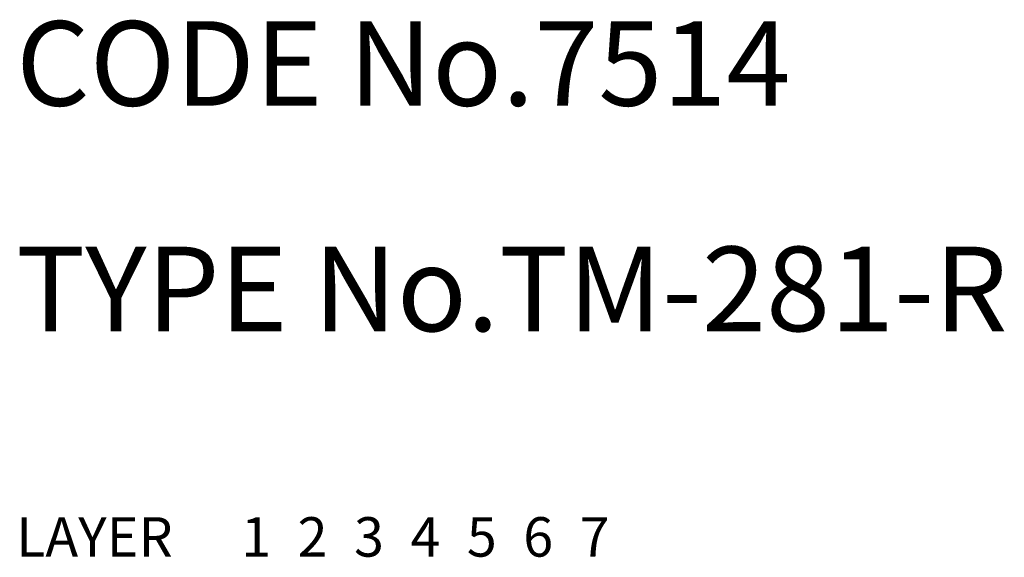
# Model space of a CAD drawing. Extents: x 10 to 485, y 10 to 641.
# Drawn here: x 10 to 45, y 10 to 29 of the extents above; entities that cross this region are included whole.
import ezdxf

# ---------------------------------------------------------------- set-up
doc = ezdxf.new("R2010")
doc.units = 0
doc.header["$MEASUREMENT"] = 0
for name, pattern in [('CENTER', [50.8, 31.75, -6.35, 6.35, -6.35]), ('DASHED', [19.05, 12.7, -6.35]), ('PHANTOM', [63.5, 31.75, -6.35, 6.35, -6.35, 6.35, -6.35])]:
    doc.linetypes.add(name, pattern=pattern)
for name, color, linetype in [('1', 7, 'CONTINUOUS'), ('2', 4, 'CONTINUOUS'), ('3', 2, 'DASHED'), ('4', 1, 'CENTER'), ('5', 6, 'PHANTOM'), ('6', 5, 'CONTINUOUS'), ('7', 3, 'CONTINUOUS')]:
    doc.layers.add(name, color=color, linetype=linetype)
doc.styles.get("Standard").update_dxf_attribs({"font": 'simplex.shx'})

msp = doc.modelspace()

# ---------------------------------------------------------------- texts
at = {"layer": '1', "linetype": 'Continuous', "ltscale": 0.25}
for s, p in [('LAYER', (10, 10)), ('1', (17.98, 10))]:
    msp.add_text(s, height=1.4, dxfattribs=at).set_placement(p)
at = {"layer": '2', "linetype": 'Continuous', "ltscale": 0.25}
msp.add_text('2', height=1.4, dxfattribs=at).set_placement((19.98, 10))
at = {"layer": '3', "linetype": 'DASHED', "ltscale": 0.25}
msp.add_text('3', height=1.4, dxfattribs=at).set_placement((21.98, 10))
at = {"layer": '4', "linetype": 'CENTER', "ltscale": 0.25}
msp.add_text('4', height=1.4, dxfattribs=at).set_placement((23.98, 10))
at = {"layer": '5', "linetype": 'PHANTOM', "ltscale": 0.25}
msp.add_text('5', height=1.4, dxfattribs=at).set_placement((25.98, 10))
at = {"layer": '6', "linetype": 'Continuous', "ltscale": 0.25}
msp.add_text('6', height=1.4, dxfattribs=at).set_placement((27.98, 10))
at = {"layer": '7', "linetype": 'Continuous', "ltscale": 0.25}
for s, height, p in [('CODE No.7514', 3, (10, 26)), ('TYPE No.TM-281-R', 3, (10, 18)), ('7', 1.4, (29.98, 10))]:
    msp.add_text(s, height=height, dxfattribs=at).set_placement(p)

doc.saveas('drawing.dxf')
